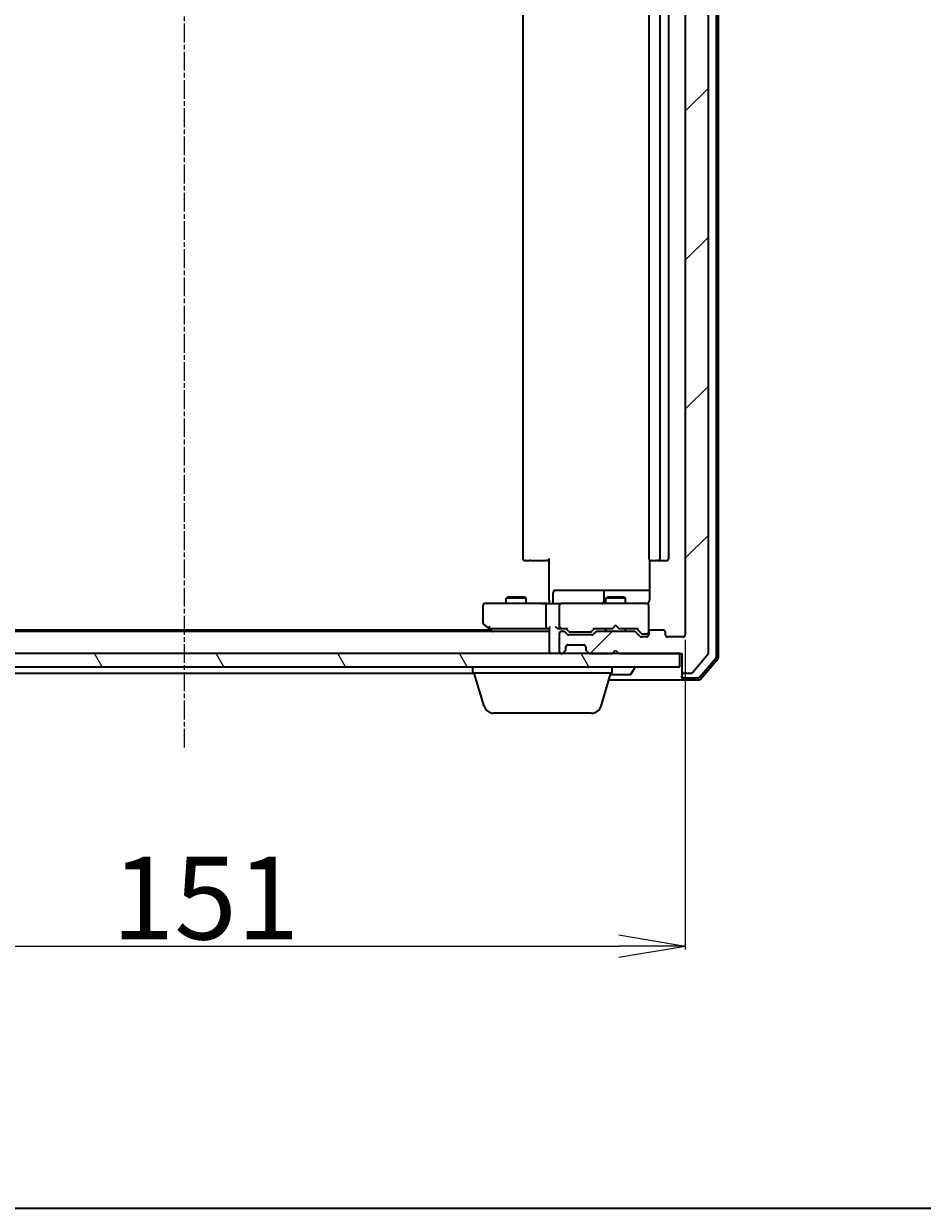
# Model space of a CAD drawing. Units: millimetres. Extents: x 7 to 6509, y 4 to 1409.
# Drawn here: x 1121 to 1257, y 4 to 183 of the extents above; entities that cross this region are included whole.
import ezdxf

# ---------------------------------------------------------------- set-up
doc = ezdxf.new("R2010")
doc.units = ezdxf.units.MM
doc.header["$LTSCALE"] = 0.5
doc.linetypes.add('CHAIN', pattern=[0.3543, 0.2362, -0.0295, 0.0591, -0.0295])
doc.layers.get('Defpoints').update_dxf_attribs({"lineweight": 25})
for name, color, linetype, lineweight in [('Border (ISO)', 7, 'Continuous', 35), ('Centerline (ISO)', 131, 'Continuous', 18), ('Dimension (ISO)', 7, 'Continuous', 18), ('Hatch (ISO)', 1, 'Continuous', 18), ('Visible (ISO)', 7, 'Continuous', 35)]:
    doc.layers.add(name, color=color, linetype=linetype, lineweight=lineweight)
doc.styles.add('Note Text (TK)', font='MS PGothic.ttf')
doc.dimstyles.new('Default - Method 1b (TK)', dxfattribs={"dimscale": 0.5, "dimtxt": 2.5, "dimasz": 2.5, "dimexe": 1, "dimexo": 1.5, "dimgap": 1, "dimtad": 1, "dimrnd": 1e-08, "dimdsep": 46, "dimtxsty": 'Note Text (TK)', "dimblk": 'OPEN', "dimcen": 0.09, "dimdle": 5, "dimclrd": 100, "dimclre": 100, "dimclrt": 7, "dimadec": 1, "dimazin": 1, "dimtfac": 1, "dimtmove": 0, "dimatfit": 3, "dimldrblk": 'OPEN', "dimfxl": 1, "dimtolj": 1, "dimlwd": -1, "dimlwe": -1, "dimarcsym": 0})

# ---------------------------------------------------------------- blocks, each defined once
blk = doc.blocks.new('Borders tk図枠')
at = {"layer": 'Border (ISO)'}
blk.add_line((14.5, 8), (405.5, 8), dxfattribs=at)
blk = doc.blocks.new('_Open')
at = {"color": 0, "linetype": 'ByBlock', "lineweight": -2}
for p, q in [((-1, 0.167), (0, 0)), ((-1, -0.167), (0, 0)), ((0, 0), (-1, 0))]:
    blk.add_line(p, q, dxfattribs=at)
blk = doc.blocks.new('*D28')
at = {"layer": 'Defpoints', "color": 0}
for p in [(1070.13, 90.42), (1221.13, 90.42), (1221.13, 43.52)]:
    blk.add_point(p, dxfattribs=at)
at = {"layer": 'Dimension (ISO)', "color": 100}
for p, q in [((1070.13, 89.67), (1070.13, 43.02)), ((1221.13, 89.67), (1221.13, 43.02)), ((1080.13, 43.52), (1211.13, 43.52))]:
    blk.add_line(p, q, dxfattribs=at)
at = {"layer": 'Dimension (ISO)', "color": 100, "xscale": 10, "yscale": 10, "zscale": 10, "rotation": 180}
blk.add_blockref('_Open', (1070.13, 43.52), dxfattribs=at)
at = {"layer": 'Dimension (ISO)', "color": 100, "xscale": 10, "yscale": 10, "zscale": 10}
blk.add_blockref('_Open', (1221.13, 43.52), dxfattribs=at)
at = {"layer": 'Dimension (ISO)', "color": 7, "insert": (1134.7, 50.74), "char_height": 1.25, "attachment_point": 4, "style": 'Note Text (TK)'}
blk.add_mtext('\\A1;\\fMS PGothic|b0|i0;{\\H12.4500;151}', dxfattribs=at)

msp = doc.modelspace()

# ---------------------------------------------------------------- hatches: boundary and pattern name
at = {"layer": 'Hatch (ISO)'}
h = msp.add_hatch(dxfattribs=at)
h.set_pattern_fill('ANSI31', color=256, scale=127, style=0)
h.set_pattern_definition([(45, (140.25, -36), (-11.22532, 11.22532), [])])
edge = h.paths.add_edge_path()
edge.add_ellipse((1220.92812, 348.21591), major_axis=(-0.3, 0), ratio=1, start_angle=270, end_angle=360)
edge.add_line((1220.62812, 348.21591), (1220.62812, 345.51591))
edge.add_line((1220.62812, 345.51591), (1211.12812, 345.51591))
edge.add_line((1211.12812, 345.51591), (1210.62812, 345.01591))
edge.add_line((1210.62812, 345.01591), (1210.12812, 345.51591))
edge.add_line((1210.12812, 345.51591), (1206.75238, 345.51591))
edge.add_ellipse((1206.75238, 345.21591), major_axis=(-0.3, 0), ratio=1, start_angle=270, end_angle=315)
edge.add_line((1206.54025, 345.42804), (1206.21599, 345.10377))
edge.add_ellipse((1206.42812, 344.89164), major_axis=(-0.21213, -0.21213), ratio=1, start_angle=270, end_angle=315)
edge.add_line((1206.12812, 344.89164), (1206.12812, 344.51591))
edge.add_ellipse((1205.82812, 344.51591), major_axis=(0, -0.3), ratio=1, start_angle=0, end_angle=90, ccw=False)
edge.add_line((1205.82812, 344.21591), (1203.42812, 344.21591))
edge.add_ellipse((1203.42812, 344.51591), major_axis=(-0.3, 0), ratio=1, start_angle=0, end_angle=90, ccw=False)
edge.add_line((1203.12812, 344.51591), (1203.12812, 344.89164))
edge.add_ellipse((1202.82812, 344.89164), major_axis=(0, 0.3), ratio=1, start_angle=270, end_angle=315)
edge.add_line((1203.04025, 345.10377), (1202.71599, 345.42804))
edge.add_ellipse((1202.50385, 345.21591), major_axis=(-0.21213, 0.21213), ratio=1, start_angle=270, end_angle=315)
edge.add_line((1202.50385, 345.51591), (1202.42812, 345.51591))
edge.add_ellipse((1202.42812, 345.21591), major_axis=(-0.3, 0), ratio=1, start_angle=270, end_angle=360)
edge.add_line((1202.12812, 345.21591), (1202.12812, 342.51591))
edge.add_ellipse((1202.42812, 342.51591), major_axis=(0, -0.3), ratio=1, start_angle=270, end_angle=360)
edge.add_line((1202.42812, 342.21591), (1202.80385, 342.21591))
edge.add_ellipse((1202.80385, 342.51591), major_axis=(0.3, 0), ratio=1, start_angle=270, end_angle=315)
edge.add_line((1203.01599, 342.30377), (1203.34025, 342.62804))
edge.add_ellipse((1203.55238, 342.41591), major_axis=(0.21213, 0.21213), ratio=1, start_angle=45, end_angle=90, ccw=False)
edge.add_line((1203.55238, 342.71591), (1207.05385, 342.71591))
edge.add_ellipse((1207.05385, 342.41591), major_axis=(0.3, 0), ratio=1, start_angle=45, end_angle=90, ccw=False)
edge.add_line((1207.26599, 342.62804), (1207.59025, 342.30377))
edge.add_ellipse((1207.80238, 342.51591), major_axis=(0.21213, -0.21213), ratio=1, start_angle=270, end_angle=315)
edge.add_line((1207.80238, 342.21591), (1213.45385, 342.21591))
edge.add_ellipse((1213.45385, 342.51591), major_axis=(0.3, 0), ratio=1, start_angle=270, end_angle=315)
edge.add_line((1213.66599, 342.30377), (1214.29025, 342.92804))
edge.add_ellipse((1214.50238, 342.71591), major_axis=(0.21213, 0.21213), ratio=1, start_angle=45, end_angle=90, ccw=False)
edge.add_line((1214.50238, 343.01591), (1215.32812, 343.01591))
edge.add_ellipse((1215.32812, 342.71591), major_axis=(0.3, 0), ratio=1, start_angle=0, end_angle=90, ccw=False)
edge.add_line((1215.62812, 342.71591), (1215.62812, 342.31591))
edge.add_ellipse((1215.92812, 342.31591), major_axis=(0, -0.3), ratio=1, start_angle=270, end_angle=360)
edge.add_line((1215.92812, 342.01591), (1217.82812, 342.01591))
edge.add_ellipse((1217.82812, 342.31591), major_axis=(0.3, 0), ratio=1, start_angle=270, end_angle=360)
edge.add_line((1218.12812, 342.31591), (1218.12812, 342.71591))
edge.add_ellipse((1218.42812, 342.71591), major_axis=(0, 0.3), ratio=1, start_angle=0, end_angle=90, ccw=False)
edge.add_line((1218.42812, 343.01591), (1220.82812, 343.01591))
edge.add_ellipse((1220.82812, 342.71591), major_axis=(0.3, 0), ratio=1, start_angle=0, end_angle=90, ccw=False)
edge.add_line((1221.12812, 342.71591), (1221.12812, 90.41591))
edge.add_ellipse((1220.82812, 90.41591), major_axis=(0, -0.3), ratio=1, start_angle=0, end_angle=90, ccw=False)
edge.add_line((1220.82812, 90.11591), (1218.42812, 90.11591))
edge.add_ellipse((1218.42812, 90.41591), major_axis=(-0.3, 0), ratio=1, start_angle=0, end_angle=90, ccw=False)
edge.add_line((1218.12812, 90.41591), (1218.12812, 90.81591))
edge.add_ellipse((1217.82812, 90.81591), major_axis=(0, 0.3), ratio=1, start_angle=270, end_angle=360)
edge.add_line((1217.82812, 91.11591), (1215.92812, 91.11591))
edge.add_ellipse((1215.92812, 90.81591), major_axis=(-0.3, 0), ratio=1, start_angle=270, end_angle=360)
edge.add_line((1215.62812, 90.81591), (1215.62812, 90.41591))
edge.add_ellipse((1215.32812, 90.41591), major_axis=(0, -0.3), ratio=1, start_angle=0, end_angle=90, ccw=False)
edge.add_line((1215.32812, 90.11591), (1214.50238, 90.11591))
edge.add_ellipse((1214.50238, 90.41591), major_axis=(-0.3, 0), ratio=1, start_angle=45, end_angle=90, ccw=False)
edge.add_line((1214.29025, 90.20377), (1213.66599, 90.82804))
edge.add_ellipse((1213.45385, 90.61591), major_axis=(-0.21213, 0.21213), ratio=1, start_angle=270, end_angle=315)
edge.add_line((1213.45385, 90.91591), (1207.80238, 90.91591))
edge.add_ellipse((1207.80238, 90.61591), major_axis=(-0.3, 0), ratio=1, start_angle=270, end_angle=315)
edge.add_line((1207.59025, 90.82804), (1207.26599, 90.50377))
edge.add_ellipse((1207.05385, 90.71591), major_axis=(-0.21213, -0.21213), ratio=1, start_angle=45, end_angle=90, ccw=False)
edge.add_line((1207.05385, 90.41591), (1203.55238, 90.41591))
edge.add_ellipse((1203.55238, 90.71591), major_axis=(-0.3, 0), ratio=1, start_angle=45, end_angle=90, ccw=False)
edge.add_line((1203.34025, 90.50377), (1203.01599, 90.82804))
edge.add_ellipse((1202.80385, 90.61591), major_axis=(-0.21213, 0.21213), ratio=1, start_angle=270, end_angle=315)
edge.add_line((1202.80385, 90.91591), (1202.42812, 90.91591))
edge.add_ellipse((1202.42812, 90.61591), major_axis=(-0.3, 0), ratio=1, start_angle=270, end_angle=360)
edge.add_line((1202.12812, 90.61591), (1202.12812, 87.91591))
edge.add_ellipse((1202.42812, 87.91591), major_axis=(0, -0.3), ratio=1, start_angle=270, end_angle=360)
edge.add_line((1202.42812, 87.61591), (1202.50385, 87.61591))
edge.add_ellipse((1202.50385, 87.91591), major_axis=(0.3, 0), ratio=1, start_angle=270, end_angle=315)
edge.add_line((1202.71599, 87.70377), (1203.04025, 88.02804))
edge.add_ellipse((1202.82812, 88.24017), major_axis=(0.21213, 0.21213), ratio=1, start_angle=270, end_angle=315)
edge.add_line((1203.12812, 88.24017), (1203.12812, 88.61591))
edge.add_ellipse((1203.42812, 88.61591), major_axis=(0, 0.3), ratio=1, start_angle=0, end_angle=90, ccw=False)
edge.add_line((1203.42812, 88.91591), (1205.82812, 88.91591))
edge.add_ellipse((1205.82812, 88.61591), major_axis=(0.3, 0), ratio=1, start_angle=0, end_angle=90, ccw=False)
edge.add_line((1206.12812, 88.61591), (1206.12812, 88.24017))
edge.add_ellipse((1206.42812, 88.24017), major_axis=(0, -0.3), ratio=1, start_angle=270, end_angle=315)
edge.add_line((1206.21599, 88.02804), (1206.54025, 87.70377))
edge.add_ellipse((1206.75238, 87.91591), major_axis=(0.21213, -0.21213), ratio=1, start_angle=270, end_angle=315)
edge.add_line((1206.75238, 87.61591), (1210.12812, 87.61591))
edge.add_line((1210.12812, 87.61591), (1210.62812, 88.11591))
edge.add_line((1210.62812, 88.11591), (1211.12812, 87.61591))
edge.add_line((1211.12812, 87.61591), (1220.62812, 87.61591))
edge.add_line((1220.62812, 87.61591), (1220.62812, 84.91591))
edge.add_ellipse((1220.92812, 84.91591), major_axis=(0, -0.3), ratio=1, start_angle=270, end_angle=360)
edge.add_line((1220.92812, 84.61591), (1221.98761, 84.61591))
edge.add_ellipse((1221.98761, 84.91591), major_axis=(0.3, 0), ratio=1, start_angle=270, end_angle=320.1944289)
edge.add_line((1222.21807, 84.72385), (1224.55859, 87.53247))
edge.add_ellipse((1224.32812, 87.72452), major_axis=(0.19206, 0.23047), ratio=1, start_angle=270, end_angle=309.8055711)
edge.add_line((1224.62812, 87.72452), (1224.62812, 345.40729))
edge.add_ellipse((1224.32812, 345.40729), major_axis=(0, 0.3), ratio=1, start_angle=270, end_angle=309.8055711)
edge.add_line((1224.55859, 345.59935), (1222.21807, 348.40796))
edge.add_ellipse((1221.98761, 348.21591), major_axis=(-0.19206, 0.23047), ratio=1, start_angle=270, end_angle=320.1944289)
edge.add_line((1221.98761, 348.51591), (1220.92812, 348.51591))
h = msp.add_hatch(dxfattribs=at)
h.set_pattern_fill('ANSI31', color=256, scale=127, angle=75.0001754, style=0)
h.set_pattern_definition([(120.0002, (140.25, -36), (-13.74813, -7.93754), [])])
h.paths.add_polyline_path([(1220.32812, 85.61591), (1220.32812, 87.61591), (1070.92812, 87.61591), (1070.92812, 85.61591)])

# ---------------------------------------------------------------- linework, layer by layer
at = {"layer": 'Centerline (ISO)', "linetype": 'CHAIN', "ltscale": 23.990969}
msp.add_line((1145.62812, 361.01591), (1145.62812, 73.11591), dxfattribs=at)
at = {"layer": 'Visible (ISO)'}
for p, q in [((1224.62812, 87.72452), (1224.62812, 345.40729)), ((1225.82812, 87.13615), (1225.82812, 345.99566)), ((1226.12812, 87.02603), (1226.12812, 346.10578)), ((1221.12812, 342.71591), (1221.12812, 90.41591)), ((1196.62812, 331.21591), (1196.62812, 101.91591)), ((1215.62812, 331.21591), (1215.62812, 101.91591)), ((1217.32812, 101.91591), (1217.32812, 331.21591)), ((1218.62812, 101.91591), (1218.62812, 331.21591)), ((1200.62812, 95.61591), (1200.62812, 101.91591)), ((1196.9867, 101.61591), (1196.92812, 101.61591)), ((1196.9867, 101.61591), (1197.6938, 101.61591)), ((1197.83523, 101.61591), (1197.6938, 101.61591)), ((1197.83523, 101.61591), (1200.21391, 101.61591)), ((1200.62812, 101.61591), (1200.21391, 101.61591)), ((1215.71794, 101.70184), (1215.71794, 95.61591)), ((1215.9867, 101.61591), (1215.92812, 101.61591)), ((1215.9867, 101.61591), (1216.6938, 101.61591)), ((1216.83523, 101.61591), (1216.6938, 101.61591)), ((1216.83523, 101.61591), (1217.02812, 101.61591)), ((1217.02812, 101.61591), (1218.32812, 101.61591)), ((1201.22943, 95.41591), (1201.22943, 96.81591)), ((1205.45907, 97.11591), (1201.52943, 97.11591)), ((1209.13359, 97.11591), (1205.45907, 97.11591)), ((1208.83359, 96.81591), (1208.83359, 95.41591)), ((1209.30516, 97.11591), (1209.13359, 97.11591)), ((1215.71794, 97.11591), (1209.30516, 97.11591)), ((1190.62812, 94.81591), (1190.62812, 92.21591)), ((1191.69152, 95.11591), (1190.92812, 95.11591)), ((1200.25238, 95.11591), (1191.69152, 95.11591)), ((1194.43484, 96.11927), (1194.12812, 95.96591)), ((1197.12812, 95.96591), (1194.12812, 95.96591)), ((1194.12812, 95.11591), (1194.12812, 95.96591)), ((1194.43484, 96.11927), (1196.82139, 96.11927)), ((1196.82139, 96.11927), (1197.12812, 95.96591)), ((1197.12812, 95.11591), (1197.12812, 95.96591)), ((1200.12812, 94.81591), (1200.12812, 91.66591)), ((1200.25238, 95.11591), (1202.42812, 95.11591)), ((1200.62812, 95.61591), (1200.62812, 95.34094)), ((1200.62812, 95.12364), (1200.62812, 95.34094)), ((1202.12812, 94.81591), (1202.12812, 91.66591)), ((1203.24634, 95.11591), (1202.42812, 95.11591)), ((1214.44271, 95.11591), (1203.24634, 95.11591)), ((1209.43484, 96.11927), (1209.12812, 95.96591)), ((1212.12812, 95.96591), (1209.12812, 95.96591)), ((1209.12812, 95.11591), (1209.12812, 95.96591)), ((1209.43484, 96.11927), (1211.82139, 96.11927)), ((1211.82139, 96.11927), (1212.12812, 95.96591)), ((1212.12812, 95.11591), (1212.12812, 95.96591)), ((1215.32812, 95.11591), (1214.44271, 95.11591)), ((1215.62812, 94.81591), (1215.62812, 94.83923)), ((1215.62812, 90.88779), (1215.62812, 94.81591)), ((1191.89479, 91.11591), (1099.36145, 91.11591)), ((1190.74812, 91.97591), (1191.48145, 91.42591)), ((1191.48145, 91.42591), (1192.14812, 90.92591)), ((1191.69152, 91.66591), (1191.53591, 91.5103)), ((1191.66145, 91.36591), (1200.25238, 91.36591)), ((1200.25238, 91.36591), (1200.62812, 91.36591)), ((1200.62812, 91.45377), (1200.62812, 87.91591)), ((1202.05238, 91.36591), (1202.42812, 91.36591)), ((1202.42812, 91.36591), (1203.30421, 91.36591)), ((1203.54024, 90.95379), (1203.12812, 91.36591)), ((1207.066, 90.95379), (1207.47812, 91.36591)), ((1207.30202, 91.36591), (1210.12812, 91.36591)), ((1209.12812, 90.91591), (1209.12812, 91.36591)), ((1210.12812, 91.36591), (1210.18812, 91.42591)), ((1210.62812, 91.86591), (1210.18812, 91.42591)), ((1210.62812, 91.86591), (1211.06812, 91.42591)), ((1211.06812, 91.42591), (1211.12812, 91.36591)), ((1211.12812, 91.36591), (1213.95421, 91.36591)), ((1212.12812, 90.91591), (1212.12812, 91.36591)), ((1213.77812, 91.36591), (1214.49024, 90.65379)), ((1217.82812, 91.11591), (1215.92812, 91.11591)), ((1200.62812, 90.91591), (1090.62812, 90.91591)), ((1192.14812, 90.92591), (1192.16145, 90.91591)), ((1202.12812, 90.61591), (1202.12812, 87.91591)), ((1202.80385, 90.91591), (1202.42812, 90.91591)), ((1203.34025, 90.50377), (1203.01599, 90.82804)), ((1207.05385, 90.41591), (1203.55238, 90.41591)), ((1203.75241, 90.86591), (1203.89583, 90.86591)), ((1203.89583, 90.86591), (1206.71041, 90.86591)), ((1206.71041, 90.86591), (1206.85382, 90.86591)), ((1207.59025, 90.82804), (1207.26599, 90.50377)), ((1213.45385, 90.91591), (1207.80238, 90.91591)), ((1214.29025, 90.20377), (1213.66599, 90.82804)), ((1215.32812, 90.11591), (1214.50238, 90.11591)), ((1214.70241, 90.56591), (1214.83892, 90.56591)), ((1214.83892, 90.56591), (1215.32812, 90.56591)), ((1215.62812, 90.86591), (1215.62812, 90.88779)), ((1215.62812, 90.81591), (1215.62812, 90.41591)), ((1218.12812, 90.41591), (1218.12812, 90.81591)), ((1220.82812, 90.11591), (1218.42812, 90.11591)), ((1220.32812, 87.61591), (1070.92812, 87.61591)), ((1200.62812, 87.91591), (1200.62812, 87.61591)), ((1202.42812, 87.61591), (1202.50385, 87.61591)), ((1202.71599, 87.70377), (1203.04025, 88.02804)), ((1203.04025, 88.02804), (1203.0607, 88.04848)), ((1203.12812, 88.24017), (1203.12812, 88.61591)), ((1203.42812, 88.91591), (1205.82812, 88.91591)), ((1206.12812, 88.61591), (1206.12812, 88.24017)), ((1206.19554, 88.04848), (1206.21599, 88.02804)), ((1206.21599, 88.02804), (1206.54025, 87.70377)), ((1206.75238, 87.61591), (1210.12812, 87.61591)), ((1210.12812, 87.61591), (1210.62812, 88.11591)), ((1210.62812, 88.11591), (1211.12812, 87.61591)), ((1211.12812, 87.61591), (1220.62812, 87.61591)), ((1220.32812, 85.61591), (1220.32812, 87.61591)), ((1220.62812, 87.61591), (1220.62812, 84.91591)), ((1222.21807, 84.72385), (1224.55859, 87.53247)), ((1223.27909, 84.02181), (1225.75687, 86.94206)), ((1223.41798, 83.72181), (1226.05687, 86.83194)), ((1070.92812, 85.61591), (1220.32812, 85.61591)), ((1102.12812, 84.61591), (1189.12812, 84.61591)), ((1189.12812, 84.61591), (1189.12812, 85.61591)), ((1210.12812, 84.61591), (1189.12812, 84.61591)), ((1190.80743, 79.68488), (1189.32812, 84.61591)), ((1208.44881, 79.68488), (1209.92812, 84.61591)), ((1209.86812, 84.41591), (1212.76958, 84.41591)), ((1210.12812, 84.61591), (1210.12812, 85.61591)), ((1212.93727, 84.50691), (1213.49581, 85.3662)), ((1213.52812, 85.51591), (1213.52812, 85.47519)), ((1220.62812, 84.91591), (1220.62812, 84.21591)), ((1220.62812, 83.91591), (1220.62812, 84.21591)), ((1220.92812, 84.61591), (1221.98761, 84.61591)), ((1220.92812, 83.91591), (1223.05033, 83.91591)), ((1209.62812, 83.61591), (1220.92812, 83.61591)), ((1220.92812, 83.61591), (1223.18923, 83.61591)), ((1207.01207, 78.61591), (1192.24416, 78.61591))]:
    msp.add_line(p, q, dxfattribs=at)
for centre, radius, start, end in [((1196.92812, 101.91591), 0.3, 180, 270), ((1215.92812, 101.91591), 0.3, 180, 270), ((1217.02812, 101.91591), 0.3, 270, 0), ((1218.32812, 101.91591), 0.3, 270, 0), ((1201.52943, 96.81591), 0.3, 90, 180), ((1209.13359, 96.81591), 0.3, 90, 180), ((1190.92812, 94.81591), 0.3, 90, 180), ((1200.92943, 95.41591), 0.3, 270, 0), ((1202.42812, 94.81591), 0.3, 90, 180), ((1208.53359, 95.41591), 0.3, 270, 0), ((1215.12812, 95.61591), 0.5, 270, 284.4775122), ((1215.32812, 94.84131), 0.3, 0, 104.4775122), ((1215.32812, 94.81591), 0.3, 0, 90), ((1190.92812, 92.21591), 0.3, 180, 233.1301024), ((1191.66145, 91.66591), 0.3, 233.1301024, 246.5620213), ((1191.66145, 91.66591), 0.3, 246.5620044, 270), ((1202.42812, 91.66591), 0.3, 180, 211.2444547), ((1202.42812, 91.66591), 0.3, 246.5620158, 270), ((1215.92812, 90.81591), 0.3, 90, 180), ((1217.82812, 90.81591), 0.3, 0, 90), ((1192.32812, 91.16591), 0.3, 233.1301024, 236.4426902), ((1202.42812, 90.61591), 0.3, 90, 180), ((1202.80385, 90.61591), 0.3, 45, 90), ((1203.55238, 90.71591), 0.3, 225, 270), ((1207.05385, 90.71591), 0.3, 270, 315), ((1207.80238, 90.61591), 0.3, 90, 135), ((1213.45385, 90.61591), 0.3, 45, 90), ((1214.50238, 90.41591), 0.3, 225, 270), ((1215.32812, 90.86591), 0.3, 270, 0), ((1215.32812, 90.41591), 0.3, 270, 0), ((1218.42812, 90.41591), 0.3, 180, 270), ((1220.82812, 90.41591), 0.3, 270, 0), ((1200.92812, 87.91591), 0.3, 180, 270), ((1202.42812, 87.91591), 0.3, 180, 270), ((1202.50385, 87.91591), 0.3, 270, 315), ((1202.82812, 88.24017), 0.3, 315, 0), ((1203.42812, 88.61591), 0.3, 90, 180), ((1205.82812, 88.61591), 0.3, 0, 90), ((1206.42812, 88.24017), 0.3, 180, 225), ((1206.75238, 87.91591), 0.3, 225, 270), ((1224.32812, 87.72452), 0.3, 320.1944289, 0), ((1225.52812, 87.13615), 0.3, 319.6858998, 0), ((1225.82812, 87.02603), 0.3, 319.6858998, 0), ((1212.76958, 84.61591), 0.2, 270, 326.9761324), ((1213.42812, 85.51591), 0.1, 0, 90), ((1213.32812, 85.47519), 0.2, 326.9761324, 0), ((1220.92812, 84.91591), 0.3, 180, 270), ((1220.92812, 84.21591), 0.3, 180, 270), ((1220.92812, 83.91591), 0.3, 180, 270), ((1221.98761, 84.91591), 0.3, 270, 320.1944289), ((1223.05033, 84.21591), 0.3, 270, 319.6858998), ((1223.18923, 83.91591), 0.3, 270, 319.6858998), ((1192.24416, 80.11591), 1.5, 196.6992442, 270), ((1207.01207, 80.11591), 1.5, 270, 343.3007558)]:
    msp.add_arc(centre, radius, start, end, dxfattribs=at)
for centre, major_axis, ratio, start_param, end_param in [((1200.25238, 94.81591), (0, -0.3), 0.414213562, 3.141592654, 4.71238898), ((1191.69152, 91.64336), (0.24115, -0.48229), 0.37002441, 4.529445413, 4.804172247), ((1200.25238, 91.66591), (0, -0.3), 0.414213562, 4.71238898, 6.283185307), ((1200.92812, 91.66591), (-0.27716, -0.27716), 0.414213562, 5.105088062, 5.890486225), ((1201.75238, 91.66591), (-0.27716, 0.27716), 0.414213562, 1.178097245, 1.963495408), ((1202.05238, 91.66591), (-0.42426, 0), 0.707106781, 0.785398163, 1.570796327), ((1202.42812, 91.64336), (-0.25155, -0.48303), 0.33843751, 4.886842848, 5.161569682), ((1202.46034, 91.66591), (-0.64874, -0.20444), 0.33843751, 1.230115039, 1.464546153), ((1203.40735, 91.66591), (0.12456, 0.29583), 0.400410446, 3.308617269, 3.952118378), ((1207.19889, 91.66591), (-0.12456, 0.29583), 0.400410446, 2.331066929, 2.974568038), ((1214.05735, 91.66591), (0.12456, 0.29583), 0.400410446, 3.308617269, 3.952118378), ((1203.75241, 91.16591), (-0.30004, 0), 0.999850756, 0.785323536, 1.570796327), ((1206.85382, 91.16591), (0.30004, 0), 0.999850756, 4.71238898, 5.497861771), ((1214.70241, 90.86591), (-0.30004, 0), 0.999850756, 0.785323536, 1.570796327)]:
    msp.add_ellipse(centre, major_axis=major_axis, ratio=ratio, start_param=start_param, end_param=end_param, dxfattribs=at)
for points, knots in [([(1199.46557, 95.11591), (1199.53495, 95.11591), (1199.60679, 95.11841), (1199.75516, 95.12536), (1199.83173, 95.12977), (1199.98872, 95.13711), (1200.06915, 95.13997), (1200.23105, 95.14189), (1200.31246, 95.14093), (1200.47274, 95.13589), (1200.55156, 95.13189), (1200.62812, 95.12789)], [0, 0, 0, 0, 0.0229543492, 0.0229543492, 0.0459086984, 0.0459086984, 0.0688630477, 0.0688630477, 0.0918173969, 0.0918173969, 0.1147717461, 0.1147717461, 0.1147717461, 0.1147717461]), ([(1215.62812, 95.34094), (1215.60851, 95.31344), (1215.58605, 95.28801), (1215.51645, 95.22157), (1215.45046, 95.17944), (1215.3768, 95.14998), (1215.36298, 95.14508), (1215.34868, 95.14065)], [-0.12372128714, -0.12372128714, -0.12372128714, -0.12372128714, -0.11442593183, -0.11442593183, -0.09485430726, -0.09485430726, -0.09062677251, -0.09062677251, -0.09062677251, -0.09062677251]), ([(1215.62812, 95.34094), (1215.64847, 95.3695), (1215.66571, 95.40032), (1215.70275, 95.48497), (1215.71794, 95.55566), (1215.71794, 95.61591)], [0.12372128714, 0.12372128714, 0.12372128714, 0.12372128714, 0.13336972638, 0.13336972638, 0.1514440253, 0.1514440253, 0.1514440253, 0.1514440253]), ([(1191.54213, 91.39066), (1191.54104, 91.39337), (1191.54005, 91.39626), (1191.53508, 91.41302), (1191.53229, 91.43451), (1191.53219, 91.47147), (1191.53342, 91.49107), (1191.53591, 91.5103)], [0.25088676602, 0.25088676602, 0.25088676602, 0.25088676602, 0.25287796936, 0.25287796936, 0.26195841823, 0.26195841823, 0.26838803202, 0.26838803202, 0.26838803202, 0.26838803202]), ([(1202.30879, 91.39066), (1202.30325, 91.39306), (1202.29777, 91.39564), (1202.26385, 91.41285), (1202.23761, 91.43222), (1202.20028, 91.46943), (1202.18382, 91.49021), (1202.17163, 91.5103)], [0.38103121919, 0.38103121919, 0.38103121919, 0.38103121919, 0.38274190298, 0.38274190298, 0.39176165425, 0.39176165425, 0.39855363814, 0.39855363814, 0.39855363814, 0.39855363814])]:
    msp.add_open_spline(points, degree=3, knots=knots, dxfattribs=at)

# ---------------------------------------------------------------- block references
at = {"xscale": 5, "yscale": 5, "zscale": 5}
msp.add_blockref('Borders tk図枠', (140.25, -36), dxfattribs=at)

# ---------------------------------------------------------------- dimensions: what is measured, and where the dimension line sits
at = {"layer": 'Dimension (ISO)', "color": 100}
dim = msp.add_linear_dim(base=(1221.12812, 43.51839), p1=(1070.12812, 90.41591), p2=(1221.12812, 90.41591), text='\\fMS PGothic|b0|i0;{\\H12.4500;<>}', dimstyle='Default - Method 1b (TK)', override={"dimasz": 20, "dimgap": 2, "dimdec": 0, "dimtol": 0, "dimlim": 0, "dimtp": 0, "dimtm": 0, "dimtdec": 0, "dimtofl": 0, "dimatfit": 1}, dxfattribs=at)
dim.commit()
dim.dimension.update_dxf_attribs({"geometry": '*D28', "text_midpoint": (1145.62812, 43.51839), "dimtype": 160})

doc.saveas('drawing.dxf')
